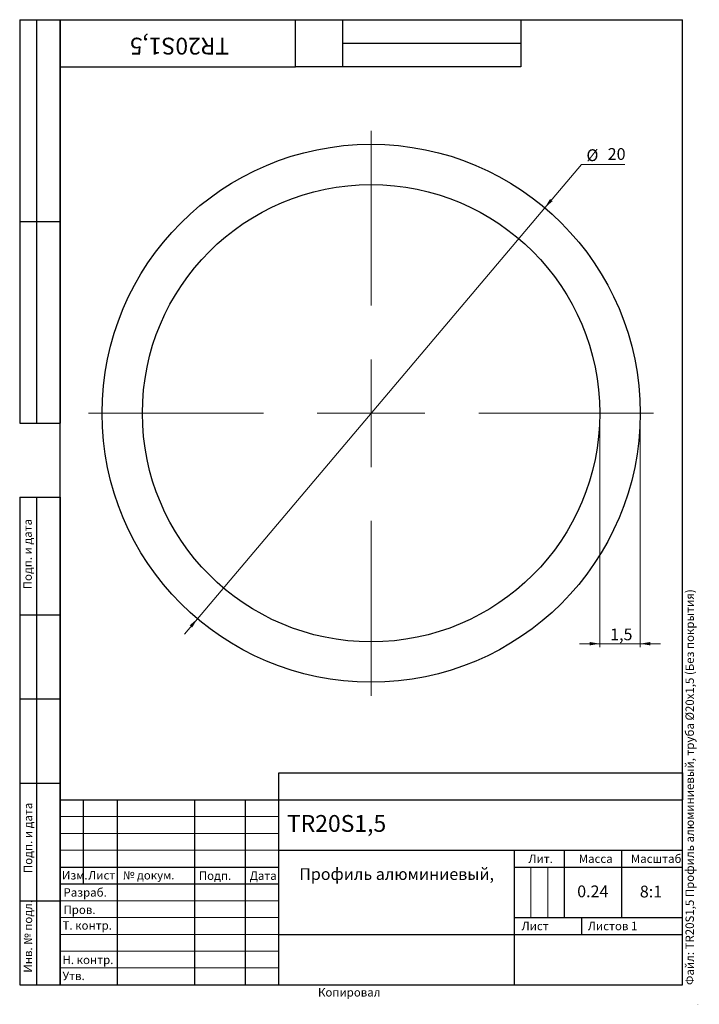
# Model space of a CAD drawing. Units: millimetres. Extents: x 1 to 26.3, y -0.1 to 36.5.
import ezdxf

# ---------------------------------------------------------------- set-up
doc = ezdxf.new("R2010")
doc.units = ezdxf.units.MM
doc.header["$LTSCALE"] = 0.125
doc.styles.add('SLDTEXTSTYLE0', font='TXT', dxfattribs={"width": 0.7, "bigfont": 'bigfont'})
doc.styles.add('SLDTEXTSTYLE1', font='TXT', dxfattribs={"width": 0.7})
doc.dimstyles.new('SLDDIMSTYLE0', dxfattribs={"dimtxt": 0.4375, "dimasz": 0.375, "dimexe": 0, "dimexo": 0.0625, "dimgap": 0.109375, "dimtad": 0, "dimtih": 1, "dimtoh": 1, "dimdec": 3, "dimrnd": 1e-09, "dimzin": 12, "dimdsep": 46, "dimtxsty": 'SLDTEXTSTYLE1', "dimsah": 1, "dimcen": 0, "dimadec": 0, "dimazin": 3, "dimtfac": 1, "dimtdec": 1, "dimtmove": 0, "dimatfit": 3, "dimfxl": 1, "dimfrac": 2, "dimtolj": 1, "dimtzin": 12, "dimarcsym": 0})
doc.dimstyles.new('SLDDIMSTYLE1', dxfattribs={"dimtxt": 0.4375, "dimasz": 0.375, "dimexe": 0, "dimexo": 0.0625, "dimgap": 0.109375, "dimtad": 2, "dimdec": 3, "dimrnd": 1e-09, "dimzin": 12, "dimdsep": 46, "dimtxsty": 'SLDTEXTSTYLE1', "dimsah": 1, "dimcen": 0.09, "dimadec": 0, "dimazin": 3, "dimtfac": 1, "dimtdec": 1, "dimtmove": 0, "dimatfit": 0, "dimfxl": 1, "dimfrac": 2, "dimtolj": 1, "dimtzin": 12, "dimarcsym": 0})

# ---------------------------------------------------------------- blocks, each defined once
blk = doc.blocks.new('SW_NOTE_0')
at = {"color": 0, "linetype": 'Continuous', "lineweight": 0, "insert": (3.199, 0.562), "char_height": 0.4375, "attachment_point": 2, "style": 'SLDTEXTSTYLE0'}
blk.add_mtext('Профиль алюминиевый,', dxfattribs=at)
blk = doc.blocks.new('_D')
at = {"color": 7, "linetype": 'Continuous', "lineweight": 0}
for p, q in [((20.513, 29.508), (21.874, 31.118)), ((21.874, 31.118), (23.485, 31.118)), ((7.604, 14.232), (20.513, 29.508)), ((7.604, 14.232), (7.12, 13.66))]:
    blk.add_line(p, q, dxfattribs=at)
at = {"color": 7, "linetype": 'Continuous', "lineweight": 18}
for points in [[(20.513, 29.508), (20.803, 29.755), (20.708, 29.835)], [(7.604, 14.232), (7.314, 13.986), (7.41, 13.906)]]:
    blk.add_solid(points, dxfattribs=at)
at = {"color": 7, "linetype": 'Continuous', "lineweight": 18, "char_height": 0.4375, "attachment_point": 1, "style": 'SLDTEXTSTYLE1'}
for s, insert in [('%%c', (22.061, 31.682)), ('20', (22.851, 31.726))]:
    blk.add_mtext(s, dxfattribs=dict(at, insert=insert))
blk = doc.blocks.new('_D_1')
at = {"color": 7, "linetype": 'Continuous', "lineweight": 0}
for p, q in [((22.559, 21.87), (22.559, 13.18)), ((24.059, 21.87), (24.059, 13.18)), ((22.559, 13.305), (21.809, 13.305)), ((22.559, 13.305), (24.059, 13.305)), ((24.059, 13.305), (24.809, 13.305))]:
    blk.add_line(p, q, dxfattribs=at)
at = {"color": 7, "linetype": 'Continuous', "lineweight": 18}
for points in [[(22.559, 13.305), (22.184, 13.367), (22.184, 13.242)], [(24.059, 13.305), (24.434, 13.242), (24.434, 13.367)]]:
    blk.add_solid(points, dxfattribs=at)
at = {"color": 7, "linetype": 'Continuous', "lineweight": 18, "insert": (22.943, 13.869), "char_height": 0.4375, "attachment_point": 1, "style": 'SLDTEXTSTYLE1'}
blk.add_mtext('1,5', dxfattribs=at)
blk = doc.blocks.new('SW_CENTERMARKSYMBOL_0')
at = {"color": 0, "linetype": 'Continuous', "lineweight": 18}
for p, q in [((0, 4), (0, 10.5)), ((0, 0), (0, 2)), ((-4, 0), (-10.5, 0)), ((0, 0), (-2, 0)), ((0, 0), (0, -2)), ((0, 0), (2, 0)), ((4, 0), (10.5, 0)), ((0, -4), (0, -10.5))]:
    blk.add_line(p, q, dxfattribs=at)

msp = doc.modelspace()

# ---------------------------------------------------------------- linework, layer by layer
at = {"color": 7, "linetype": 'Continuous', "lineweight": 25}
for p, q in [((1, 36.5), (2.5, 36.5)), ((1, 36.5), (1, 21.5)), ((1.625, 36.5), (1.625, 21.5)), ((2.5, 0.625), (2.5, 36.5)), ((2.5, 36.5), (25.625, 36.5)), ((2.5, 34.75), (2.5, 36.5)), ((2.5, 36.5), (11.25, 36.5)), ((2.5, 36.5), (2.5, 21.5)), ((11.25, 34.75), (11.25, 36.5)), ((11.25, 36.5), (19.625, 36.5)), ((13, 36.5), (13, 34.75)), ((19.625, 36.5), (19.625, 34.75)), ((25.625, 0.625), (25.625, 36.5)), ((13, 35.625), (19.625, 35.625)), ((2.5, 34.75), (11.25, 34.75)), ((19.625, 34.75), (11.25, 34.75)), ((1, 29), (2.5, 29)), ((1, 21.5), (2.5, 21.5)), ((1, 18.75), (2.5, 18.75)), ((1, 18.75), (1, 0.625)), ((1.625, 18.75), (1.625, 0.625)), ((2.5, 18.75), (2.5, 0.625)), ((1, 14.375), (2.5, 14.375)), ((1, 11.25), (2.5, 11.25)), ((10.625, 7.5), (10.625, 8.5)), ((10.625, 8.5), (25.625, 8.5)), ((25.625, 8.5), (25.625, 7.5)), ((1, 8.125), (2.5, 8.125)), ((2.5, 0.625), (2.5, 7.5)), ((2.5, 7.5), (25.625, 7.5)), ((3.375, 4.375), (3.375, 7.5)), ((4.625, 7.5), (4.625, 0.625)), ((7.5, 7.5), (7.5, 0.625)), ((9.375, 7.5), (9.375, 0.625)), ((10.625, 0.625), (10.625, 7.5)), ((25.625, 0.625), (25.625, 7.5)), ((10.625, 5.625), (25.625, 5.625)), ((19.375, 5.625), (19.375, 0.625)), ((21.25, 3.125), (21.25, 5.625)), ((23.375, 3.125), (23.375, 5.625)), ((2.5, 5), (10.625, 5)), ((19.375, 5), (25.625, 5)), ((2.5, 4.375), (10.625, 4.375)), ((1, 3.75), (2.5, 3.75)), ((19.375, 3.125), (25.625, 3.125)), ((21.875, 3.125), (21.875, 2.5)), ((10.625, 2.5), (25.625, 2.5)), ((1, 0.625), (2.5, 0.625)), ((2.5, 0.625), (25.625, 0.625)), ((2.5, 0.625), (25.625, 0.625))]:
    msp.add_line(p, q, dxfattribs=at)
at = {"color": 7, "linetype": 'Continuous', "lineweight": 18}
for p, q in [((2.5, 6.875), (10.625, 6.875)), ((2.5, 6.25), (10.625, 6.25)), ((2.5, 5.625), (10.625, 5.625)), ((20, 5), (20, 3.125)), ((20.625, 5), (20.625, 3.125)), ((2.5, 3.75), (10.625, 3.75)), ((2.5, 3.125), (10.625, 3.125)), ((2.5, 2.5), (10.625, 2.5)), ((2.5, 1.875), (10.625, 1.875)), ((2.5, 1.25), (10.625, 1.25))]:
    msp.add_line(p, q, dxfattribs=at)
at = {"color": 7, "linetype": 'Continuous', "lineweight": 25}
for radius in [10, 8.5]:
    msp.add_circle((14.0587, 21.8705), radius, dxfattribs=at)

# ---------------------------------------------------------------- block references
at = {"color": 7, "linetype": 'Continuous', "lineweight": 0}
for name, p in [('SW_CENTERMARKSYMBOL_0', (14.0587, 21.8705)), ('SW_NOTE_0', (11.8088, 4.3982))]:
    msp.add_blockref(name, p, dxfattribs=at)

# ---------------------------------------------------------------- texts
for s, insert, char_height, attachment_point, rotation, style in [('TR20S1,5', (6.9383, 35.205), 0.625, 2, 180, 'SLDTEXTSTYLE1'), ('Подп. и дата', (1.1377, 15.3272), 0.3125, 1, 90, 'SLDTEXTSTYLE0'), ('Файл: TR20S1,5 Профиль алюминиевый, труба Ø20х1,5 (Без покрытия)', (25.7422, 0.6176), 0.3125, 1, 90, 'SLDTEXTSTYLE0'), ('Подп. и дата', (1.1525, 4.7782), 0.3125, 1, 90, 'SLDTEXTSTYLE0'), ('Инв. № подл.', (1.1506, 1.0761), 0.3125, 1, 90, 'SLDTEXTSTYLE0')]:
    msp.add_mtext(s, dxfattribs=dict(at, insert=insert, char_height=char_height, attachment_point=attachment_point, rotation=rotation, style=style))
for s, insert, char_height, attachment_point, style in [('TR20S1,5', (12.7747, 6.9356), 0.625, 2, 'SLDTEXTSTYLE1'), ('Масштаб', (23.7133, 5.4679), 0.3125, 1, 'SLDTEXTSTYLE0'), ('Лит.', (19.9051, 5.4679), 0.3125, 1, 'SLDTEXTSTYLE0'), ('Масса', (21.7747, 5.4679), 0.3125, 1, 'SLDTEXTSTYLE0'), ('Изм.', (2.5703, 4.8527), 0.3125, 1, 'SLDTEXTSTYLE0'), ('Лист', (3.5456, 4.8527), 0.3125, 1, 'SLDTEXTSTYLE0'), ('№ докум.', (4.8384, 4.8527), 0.3125, 1, 'SLDTEXTSTYLE0'), ('Подп.', (7.6575, 4.8372), 0.3125, 1, 'SLDTEXTSTYLE0'), ('Дата', (9.5474, 4.8372), 0.3125, 1, 'SLDTEXTSTYLE0'), ('Разраб.', (2.6273, 4.2139), 0.3125, 1, 'SLDTEXTSTYLE0'), ('0.24', (22.2977, 4.3166), 0.4375, 2, 'SLDTEXTSTYLE1'), ('8:1', (24.4598, 4.3103), 0.4375, 2, 'SLDTEXTSTYLE1'), ('Пров.', (2.6273, 3.5705), 0.3125, 1, 'SLDTEXTSTYLE0'), ('Т. контр.', (2.5922, 2.9877), 0.3125, 1, 'SLDTEXTSTYLE0'), ('Лист', (19.6507, 2.9661), 0.3125, 1, 'SLDTEXTSTYLE0'), ('Листов 1', (22.1151, 2.9661), 0.3125, 1, 'SLDTEXTSTYLE0'), ('Н. контр.', (2.5922, 1.7086), 0.3125, 1, 'SLDTEXTSTYLE0'), ('Утв.', (2.5922, 1.1119), 0.3125, 1, 'SLDTEXTSTYLE0'), ('Копировал', (12.085, 0.5014), 0.3125, 1, 'SLDTEXTSTYLE0'), ('Версия 3', (26.1822, -0.0839), 0.0125, 1, 'SLDTEXTSTYLE0')]:
    msp.add_mtext(s, dxfattribs=dict(at, insert=insert, char_height=char_height, attachment_point=attachment_point, style=style))

# ---------------------------------------------------------------- dimensions: what is measured, and where the dimension line sits
at = {"color": 7, "linetype": 'Continuous', "lineweight": 18}
dim = msp.add_diameter_dim_2p(p1=(20.5132, 29.5085), p2=(7.6042, 14.2325), dimstyle='SLDDIMSTYLE0', dxfattribs=at)
dim.commit()
dim.dimension.update_dxf_attribs({"geometry": '_D', "text_midpoint": (22.7732, 31.5559), "dimtype": 163})
dim = msp.add_linear_dim(base=(24.0587, 13.3048), p1=(22.5587, 21.8705), p2=(24.0587, 21.8705), dimstyle='SLDDIMSTYLE1', dxfattribs=at)
dim.commit()
dim.dimension.update_dxf_attribs({"geometry": '_D_1', "text_midpoint": (23.2939, 13.3048), "dimtype": 160})

doc.saveas('drawing.dxf')
